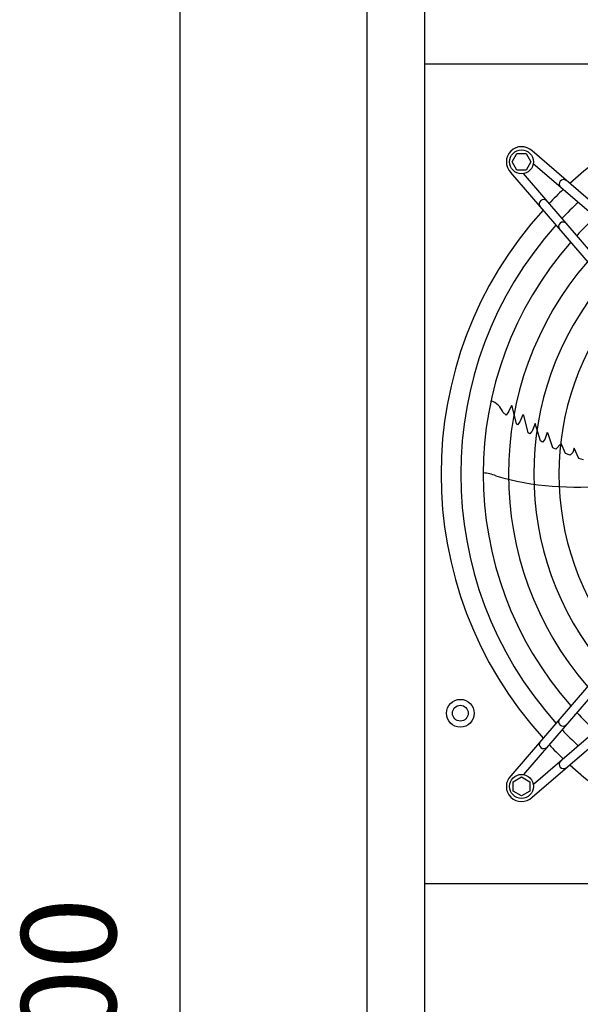
# Model space of a CAD drawing. Units: millimetres. Extents: x -270 to 11963, y -183 to 8761.
# Drawn here: x 3232 to 3676, y 4734 to 5514 of the extents above; entities that cross this region are included whole.
import ezdxf

# ---------------------------------------------------------------- set-up
doc = ezdxf.new("R2010")
doc.units = ezdxf.units.MM
doc.layers.add('1', color=7, linetype='Continuous')
doc.styles.add('CONVERTER_18', font='txt.shx', dxfattribs={"width": 0.9})
doc.dimstyles.new('ME10_DIM_95', dxfattribs={"dimtxt": 75, "dimasz": 75, "dimexe": 22.5, "dimexo": 15, "dimgap": 27, "dimtad": 1, "dimdec": 0, "dimdsep": 46, "dimtxsty": 'CONVERTER_18', "dimsah": 1, "dimcen": 0.09, "dimclrd": 6, "dimclre": 6, "dimclrt": 3, "dimadec": 0, "dimazin": 0, "dimtfac": 1, "dimtdec": 4, "dimtix": 1, "dimtmove": 0, "dimatfit": 3, "dimfxl": 1, "dimtolj": 1, "dimtzin": 0, "dimarcsym": 0})

# ---------------------------------------------------------------- blocks, each defined once
blk = doc.blocks.new('*D90')
at = {"layer": '1', "color": 6, "linetype": 'Continuous'}
for p, q in [((3494.11, 6674.28), (3336.61, 6674.28)), ((3359.11, 2674.28), (3359.11, 6674.28)), ((3494.11, 2674.28), (3336.61, 2674.28))]:
    blk.add_line(p, q, dxfattribs=at)
at = {"layer": '1', "color": 6}
for points in [[(3368.98, 6599.28), (3349.23, 6599.28), (3359.11, 6674.28)], [(3349.23, 2749.28), (3368.98, 2749.28), (3359.11, 2674.28)]]:
    blk.add_solid(points, dxfattribs=at)
at = {"layer": '1', "color": 3, "insert": (3331.73, 4590.98), "char_height": 75, "attachment_point": 7, "rotation": 90, "line_spacing_factor": 0.454545, "style": 'CONVERTER_18'}
blk.add_mtext('4000', dxfattribs=at)

msp = doc.modelspace()

# ---------------------------------------------------------------- linework, layer by layer
at = {"color": 1, "linetype": 'Continuous'}
for p, q in [((3552.76, 5479.11), (4201.76, 5479.11)), ((4201.76, 4829.11), (3552.76, 4829.11))]:
    msp.add_line(p, q, dxfattribs=at)
at = {"layer": '1', "color": 1, "linetype": 'Continuous'}
msp.add_line((3552.76, 6674.28), (3552.76, 2674.28), dxfattribs=at)
at = {"layer": '1', "color": 3, "linetype": 'Continuous'}
msp.add_line((3507.51, 2704.28), (3507.51, 6644.28), dxfattribs=at)
at = {"layer": '1', "color": 6, "linetype": 'Continuous'}
for p, q in [((3622.24, 5401.34), (3626, 5407.84)), ((3626, 5407.84), (3633.48, 5407.84)), ((3633.48, 5407.84), (3637.24, 5401.34)), ((3845.15, 5231.94), (3638.15, 5409.92)), ((3626, 5394.84), (3622.24, 5401.34)), ((3637.24, 5401.34), (3633.48, 5394.84)), ((3840.58, 5226.63), (3639.14, 5399.84)), ((3621.18, 5392.95), (3799.16, 5185.95)), ((3633.48, 5394.84), (3626, 5394.84)), ((3804.47, 5190.52), (3631.26, 5391.96)), ((3621.79, 5208.35), (3619.53, 5203.22)), ((3622.49, 5207.78), (3621.79, 5208.35)), ((3622.54, 5207.31), (3622.42, 5207.83)), ((3625.76, 5193.59), (3622.49, 5207.78)), ((3617.54, 5200.55), (3614.99, 5202.83)), ((3619.53, 5203.22), (3617.54, 5200.55)), ((3630.91, 5200.96), (3628.54, 5195.15)), ((3631.55, 5200.46), (3630.91, 5200.96)), ((3635.11, 5186.5), (3631.55, 5200.46)), ((3626.69, 5192.85), (3625.76, 5193.59)), ((3628.54, 5195.15), (3626.69, 5192.85)), ((3640.49, 5194.04), (3638.21, 5187.95)), ((3640.49, 5194.04), (3640.73, 5193.97)), ((3644.75, 5180.16), (3640.73, 5193.97)), ((3636.33, 5185.64), (3635.11, 5186.5)), ((3637.81, 5187.41), (3636.33, 5185.64)), ((3638.21, 5187.95), (3637.81, 5187.41)), ((3648.31, 5181.24), (3646.46, 5179.14)), ((3650.14, 5186.89), (3648.31, 5181.24)), ((3650.14, 5186.89), (3650.59, 5186.6)), ((3654.68, 5174.69), (3650.59, 5186.6)), ((3646.46, 5179.14), (3644.75, 5180.16)), ((3656.92, 5173.61), (3654.68, 5174.69)), ((3661.19, 5178.07), (3656.92, 5173.61)), ((3664.72, 5170.2), (3661.19, 5178.07)), ((3671.43, 5174.45), (3670.38, 5170.93)), ((3675.29, 5166.34), (3671.43, 5174.45)), ((3668.45, 5168.75), (3664.72, 5170.2)), ((3670.38, 5170.93), (3668.45, 5168.75)), ((3678.93, 5165.1), (3675.29, 5166.34)), ((3799.17, 5121.76), (3621.19, 4914.76)), ((3804.48, 5117.19), (3631.27, 4915.75)), ((3840.59, 5081.08), (3639.15, 4907.87)), ((3638.16, 4897.79), (3845.16, 5075.77)), ((3623.27, 4910.09), (3629.77, 4913.85)), ((3623.27, 4902.61), (3623.27, 4910.09)), ((3629.77, 4913.85), (3636.27, 4910.09)), ((3636.27, 4910.09), (3636.27, 4902.61)), ((3629.77, 4898.85), (3623.27, 4902.61)), ((3636.27, 4902.61), (3629.77, 4898.85))]:
    msp.add_line(p, q, dxfattribs=at)
for centre, radius in [((3629.76, 5401.34), 9.5), ((3581.26, 4964.36), 11), ((3581.26, 4964.36), 6.25), ((3629.77, 4906.37), 9.5)]:
    msp.add_circle(centre, radius, dxfattribs=at)
at = {"layer": '1', "color": 1, "linetype": 'Continuous'}
for start, end in [(47.75352, 132.24648), (137.75352, 222.24648), (227.75352, 312.24648)]:
    msp.add_arc((3877.25, 5153.86), 311.24, start, end, dxfattribs=at)
at = {"layer": '1', "color": 6, "linetype": 'Continuous'}
for centre, radius, start, end in [((3629.76, 5401.34), 12, 45.63281, 224.36719), ((3663.17, 5383.79), 3.51, 54.48159, 224.13839), ((3863.54, 5167.77), 291.71, 133.47461, 136.58568), ((3647.31, 5367.93), 3.51, 45.86161, 215.51841), ((3877.25, 5153.86), 295.63, 133.23757, 136.76465), ((3662.65, 5350.09), 3.51, 45.86387, 215.51616), ((3877.25, 5153.86), 277.8, 132.84628, 137.15608), ((3877.25, 5153.86), 295.63, 138.12861, 221.87138), ((3877.25, 5153.86), 277.8, 138.60893, 221.39106), ((3877.25, 5153.86), 257.75, 139.2293, 220.77069), ((3877.25, 5153.86), 237.79, 139.95241, 220.04758), ((3877.25, 5153.86), 217.81, 140.81044, 219.18955), ((3600.78, 5197.52), 15.18, 20.46769, 71.54341), ((3597.35, 5122.46), 32.36, 67.92678, 86.26339), ((3671.9, 5367.39), 223.81, 253.8144, 277.1067), ((3877.25, 5153.86), 277.8, 222.84628, 227.15608), ((3662.66, 4957.62), 3.51, 144.48384, 314.13613), ((3877.25, 5153.86), 295.63, 223.23757, 226.76465), ((3647.32, 4939.78), 3.51, 144.48159, 314.13839), ((3863.34, 5140.15), 291.71, 223.47461, 226.58568), ((3663.18, 4923.92), 3.51, 135.86161, 305.51841), ((3629.77, 4906.37), 12, 135.63281, 314.36719)]:
    msp.add_arc(centre, radius, start, end, dxfattribs=at)

# ---------------------------------------------------------------- dimensions: what is measured, and where the dimension line sits
at = {"layer": '1'}
dim = msp.add_linear_dim(base=(3359.11, 2674.28), p1=(3509.11, 6674.28), p2=(3509.11, 2674.28), angle=90, dimstyle='ME10_DIM_95', dxfattribs=at)
dim.commit()
dim.dimension.update_dxf_attribs({"geometry": '*D90', "text_midpoint": (3303.55, 4674.28), "text_rotation": 90})

doc.saveas('drawing.dxf')
